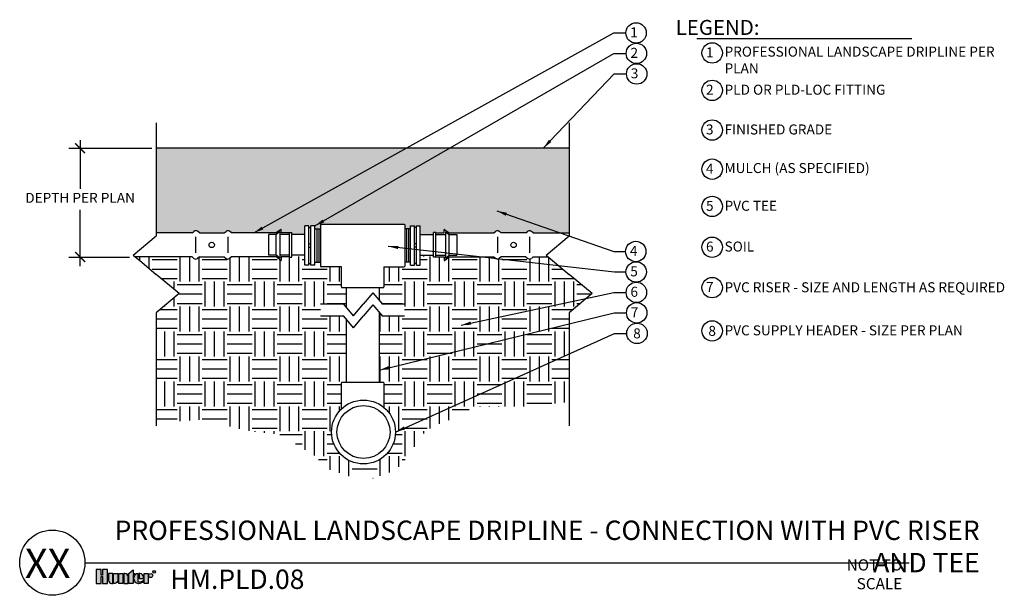
# Model space of a CAD drawing. Units: inches. Extents: x 7.8 to 57.1, y -96.9 to -68.1.
import ezdxf
from ezdxf.enums import TextEntityAlignment as Align

# ---------------------------------------------------------------- set-up
doc = ezdxf.new("R2010")
doc.units = ezdxf.units.IN
doc.header["$MEASUREMENT"] = 0
for name, color, linetype in [('HI Deatil 1', 2, 'Continuous'), ('HI Deatil 2', 1, 'Continuous'), ('HI Detail 3', 249, 'Continuous'), ('HI Dimensions', 1, 'Continuous'), ('HI HATCH FILL', 9, 'Continuous'), ('HI Text', 2, 'Continuous')]:
    doc.layers.add(name, color=color, linetype=linetype)
doc.styles.add('DIMS', font='arial.ttf')
doc.styles.add('Hunter', font='romans.shx', dxfattribs={"width": 0.7})
doc.styles.add('STYLE1', font='txt')
doc.dimstyles.new('LandMatters', dxfattribs={"dimtxt": 0.125, "dimasz": 0.125, "dimexe": 0.18, "dimexo": 0.0625, "dimgap": 0.095, "dimtad": 0, "dimdec": 3, "dimzin": 0, "dimdsep": 46, "dimlunit": 4, "dimtxsty": 'DIMS', "dimblk": 'ARCHTICK', "dimcen": 0.075, "dimclrd": 2, "dimclre": 2, "dimclrt": 2, "dimadec": 0, "dimazin": 0, "dimtfac": 1, "dimtdec": 3, "dimtix": 1, "dimtofl": 0, "dimtmove": 1, "dimatfit": 1, "dimfxl": 0.18, "dimtolj": 1, "dimtzin": 0, "dimarcsym": 0})

# ---------------------------------------------------------------- blocks, each defined once
blk = doc.blocks.new('_ARCHTICK')
at = {"color": 0, "linetype": 'ByBlock', "const_width": 0.15}
blk.add_lwpolyline([(-0.5, -0.5), (0.5, 0.5)], dxfattribs=at)

msp = doc.modelspace()

# ---------------------------------------------------------------- hatches: boundary and pattern name
at = {"layer": 'HI HATCH FILL'}
h = msp.add_hatch(dxfattribs=at)
h.set_pattern_fill('AR-SAND', color=256, scale=0.25)
h.set_pattern_definition([(37.5, (14.64905, -78.8664), (-0.015748, 0.481706), [0, -0.38, 0, -0.425, 0, -0.40625]), (7.5, (14.64905, -78.8664), (0.442444, 0.705537), [0, -0.205, 0, -0.3425, 0, -0.13125]), (327.5, (14.34155, -78.8664), (0.7785355, 0.001415), [0, -0.125, 0, -0.45, 0, -0.5875]), (317.5, (14.34155, -78.8664), (0.751532, 0.219419), [0, -0.0625, 0, -0.295, 0, -0.3375])])
h.paths.add_polyline_path([(27.091, -78.581), (27.091, -78.374), (27.083, -78.354), (27.063, -78.346), (22.9, -78.346), (22.88, -78.354), (22.872, -78.374), (22.872, -78.581), (22.588, -78.581), (22.588, -78.434), (22.395, -78.434), (22.395, -78.513), (22.29, -78.513), (22.29, -78.434), (22.097, -78.434), (22.097, -78.866), (21.434, -78.866), (21.434, -78.769), (21.323, -78.769), (21.323, -78.783), (20.899, -78.783), (20.899, -78.622), (20.893, -78.609), (20.883, -78.61), (20.649, -78.783), (18.415, -78.783), (18.316, -78.703), (18.279, -78.683), (18.231, -78.675), (18.182, -78.684), (18.145, -78.704), (18.049, -78.783), (16.812, -78.783), (16.712, -78.703), (16.678, -78.684), (16.641, -78.676), (16.597, -78.678), (16.563, -78.691), (16.542, -78.704), (16.445, -78.783), (14.649, -78.783), (14.649, -74.544), (35.314, -74.544), (35.314, -78.783), (33.518, -78.783), (33.421, -78.704), (33.383, -78.683), (33.344, -78.675), (33.312, -78.677), (33.282, -78.686), (33.251, -78.703), (33.151, -78.783), (31.915, -78.783), (31.818, -78.704), (31.766, -78.679), (31.733, -78.675), (31.683, -78.684), (31.647, -78.703), (31.548, -78.783), (29.314, -78.783), (29.088, -78.616), (29.078, -78.609), (29.07, -78.609), (29.065, -78.614), (29.064, -78.62), (29.064, -78.783), (28.64, -78.783), (28.64, -78.769), (28.529, -78.769), (28.529, -78.866), (27.866, -78.866), (27.866, -78.434), (27.673, -78.434), (27.673, -78.513), (27.568, -78.513), (27.568, -78.434), (27.375, -78.434), (27.375, -78.581)])
h = msp.add_hatch(dxfattribs=at)
h.set_pattern_fill('EARTH', color=256, scale=5)
h.set_pattern_definition([(0, (9.4514, -91.0596), (1.25, 1.25), [1.25, -1.25]), (0, (9.4514, -90.5909), (1.25, 1.25), [1.25, -1.25]), (0, (9.4514, -90.1221), (1.25, 1.25), [1.25, -1.25]), (90, (9.6077, -89.9659), (-1.25, 1.25), [1.25, -1.25]), (90, (10.0764, -89.9659), (-1.25, 1.25), [1.25, -1.25]), (90, (10.5452, -89.9659), (-1.25, 1.25), [1.25, -1.25])])
h.paths.add_polyline_path([(13.611, -79.987), (14.708, -80.907), (15.794, -81.819), (14.649, -82.78), (14.649, -88.132), (14.649, -88.271), (16.877, -88.14), (19.475, -88.729), (20.837, -88.87), (22.564, -89.908), (23.266, -90.61), (24.403, -90.989), (25.511, -91.06), (26.651, -90.666), (27.327, -89.85), (28.011, -88.858), (28.476, -88.485), (29.533, -88.057), (30.554, -87.487), (33.02, -87.487), (35.314, -87.248), (35.314, -82.78), (36.459, -81.819), (34.276, -79.987), (33.518, -79.987), (33.421, -80.066), (33.387, -80.085), (33.35, -80.094), (33.316, -80.094), (33.277, -80.082), (33.251, -80.067), (33.151, -79.987), (31.915, -79.987), (31.818, -80.066), (31.787, -80.084), (31.756, -80.093), (31.712, -80.094), (31.676, -80.083), (31.634, -80.056), (31.548, -79.987), (29.314, -79.987), (29.08, -80.16), (29.074, -80.162), (29.07, -80.161), (29.066, -80.157), (29.064, -80.152), (29.064, -79.987), (28.64, -79.987), (28.64, -80.001), (28.529, -80.001), (28.529, -79.904), (27.866, -79.904), (27.866, -80.389), (27.673, -80.389), (27.673, -80.31), (27.568, -80.31), (27.568, -80.389), (27.375, -80.389), (27.375, -80.242), (27.091, -80.242), (27.091, -80.449), (27.083, -80.469), (27.063, -80.477), (26.047, -80.477), (26.047, -81.49), (26.039, -81.51), (26.019, -81.518), (25.812, -81.518), (25.812, -81.931), (25.812, -82.166), (25.969, -82.353), (27.073, -82.353), (27.073, -82.956), (25.969, -82.956), (25.812, -82.769), (25.812, -83.946), (25.812, -84.276), (25.812, -84.288), (25.812, -84.304), (25.812, -84.324), (25.812, -84.351), (25.812, -84.517), (25.812, -84.579), (25.812, -84.674), (25.812, -84.762), (25.812, -84.984), (25.812, -85.49), (25.812, -85.545), (25.812, -85.634), (25.812, -85.683), (25.812, -85.745), (25.812, -85.806), (25.812, -85.88), (25.812, -85.981), (25.812, -86.265), (26.019, -86.265), (26.039, -86.273), (26.047, -86.293), (26.047, -87.52), (26.129, -87.593), (26.216, -87.683), (26.274, -87.752), (26.34, -87.84), (26.396, -87.928), (26.458, -88.042), (26.5, -88.134), (26.536, -88.23), (26.569, -88.335), (26.593, -88.44), (26.608, -88.527), (26.617, -88.614), (26.623, -88.712), (26.622, -88.805), (26.616, -88.902), (26.604, -88.997), (26.576, -89.135), (26.544, -89.244), (26.506, -89.35), (26.441, -89.49), (26.374, -89.606), (26.304, -89.708), (26.226, -89.804), (26.144, -89.891), (26.016, -90.004), (25.933, -90.065), (25.753, -90.172), (25.631, -90.228), (25.467, -90.286), (25.284, -90.327), (25.133, -90.345), (24.988, -90.348), (24.797, -90.332), (24.651, -90.304), (24.484, -90.254), (24.346, -90.197), (24.221, -90.132), (24.08, -90.04), (23.94, -89.925), (23.806, -89.786), (23.715, -89.668), (23.636, -89.545), (23.563, -89.401), (23.49, -89.201), (23.446, -89.013), (23.426, -88.817), (23.428, -88.644), (23.471, -88.365), (23.537, -88.161), (23.665, -87.905), (23.826, -87.689), (23.916, -87.596), (23.916, -86.293), (23.924, -86.273), (23.944, -86.265), (24.151, -86.265), (24.151, -85.981), (24.151, -85.917), (24.151, -85.837), (24.151, -85.788), (24.151, -85.696), (24.151, -85.61), (24.151, -85.49), (24.151, -85.252), (24.151, -84.939), (24.151, -84.845), (24.151, -84.748), (24.151, -84.611), (24.151, -84.449), (24.151, -84.357), (24.151, -84.312), (24.151, -84.281), (24.151, -84.225), (24.151, -83.723), (24.151, -83.081), (24.047, -82.956), (22.868, -82.956), (22.868, -82.353), (24.047, -82.353), (24.151, -82.478), (24.151, -81.931), (24.151, -81.518), (23.944, -81.518), (23.924, -81.51), (23.916, -81.49), (23.916, -80.477), (22.9, -80.477), (22.88, -80.469), (22.872, -80.449), (22.872, -80.242), (22.588, -80.242), (22.588, -80.389), (22.395, -80.389), (22.395, -80.31), (22.29, -80.31), (22.29, -80.389), (22.097, -80.389), (22.097, -79.904), (21.434, -79.904), (21.434, -80.001), (21.323, -80.001), (21.323, -79.987), (20.899, -79.987), (20.899, -80.152), (20.896, -80.158), (20.889, -80.162), (20.883, -80.16), (20.649, -79.987), (18.415, -79.987), (18.316, -80.067), (18.276, -80.088), (18.23, -80.095), (18.185, -80.087), (18.145, -80.066), (18.049, -79.987), (16.812, -79.987), (16.712, -80.067), (16.671, -80.088), (16.637, -80.095), (16.599, -80.092), (16.56, -80.078), (16.531, -80.057), (16.445, -79.987)])
at = {"layer": 'HI Text'}
h = msp.add_hatch(color=256, dxfattribs=at)
h.dxf.hatch_style = 1
h.paths.add_polyline_path([(13.218, -95.887), (13.498, -95.64), (13.498, -95.833), (13.582, -95.833), (13.582, -95.887), (13.498, -95.887), (13.498, -96.324), (13.29, -96.324), (13.29, -95.887)])
h.paths.add_polyline_path([(12.987, -96.324), (12.779, -96.324), (12.779, -95.833), (12.987, -95.833)])
h.paths.add_polyline_path([(11.966, -95.979), (11.966, -96.324), (12.22, -96.324), (12.22, -95.634), (11.966, -95.634), (11.966, -95.915), (11.898, -95.915), (11.898, -95.634), (11.643, -95.634), (11.643, -96.324), (11.898, -96.324), (11.898, -95.979)])
edge = h.paths.add_edge_path()
edge.add_arc((13.782, -95.968), 0.356, 270, 311.0226)
edge.add_line((14.015, -96.236), (14.015, -96.171))
edge.add_arc((13.782, -95.941), 0.328, 265.6424, 315.3366, ccw=False)
edge.add_line((13.757, -96.268), (13.757, -95.833))
edge.add_arc((13.769, -96.079), 0.246, 93.0087, 266.9913)
edge.add_line((13.757, -96.324), (13.782, -96.324))
h.paths.add_polyline_path([(14.048, -96.324), (14.048, -95.833), (14.256, -95.833), (14.256, -96.324)])
edge = h.paths.add_edge_path()
edge.add_line((13.034, -95.833), (13.034, -96.324))
edge.add_line((13.034, -96.324), (13.243, -96.324))
edge.add_line((13.243, -96.324), (13.243, -95.988))
edge.add_arc((13.088, -95.988), 0.155, 0, 90)
edge.add_line((13.088, -95.833), (13.034, -95.833))
edge = h.paths.add_edge_path()
edge.add_line((12.523, -95.833), (12.732, -95.833))
edge.add_line((12.732, -95.833), (12.732, -96.169))
edge.add_arc((12.577, -96.169), 0.155, 270, 360, ccw=False)
edge.add_line((12.577, -96.324), (12.523, -96.324))
edge.add_line((12.523, -96.324), (12.523, -95.833))
edge = h.paths.add_edge_path()
edge.add_line((12.422, -96.324), (12.476, -96.324))
edge.add_line((12.476, -96.324), (12.476, -95.833))
edge.add_line((12.476, -95.833), (12.267, -95.833))
edge.add_line((12.267, -95.833), (12.267, -96.169))
edge.add_arc((12.422, -96.169), 0.155, 180, 270)
edge = h.paths.add_edge_path()
edge.add_line((14.024, -96.079), (14.024, -96.021))
edge.add_arc((13.819, -96.039), 0.206, 4.9658, 83.9913)
edge.add_line((13.84, -95.833), (13.806, -95.833))
edge.add_line((13.806, -95.833), (13.806, -96.079))
edge.add_line((13.806, -96.079), (14.024, -96.079))
edge = h.paths.add_edge_path()
edge.add_arc((14.379, -95.933), 0.0996, 0, 360)

# ---------------------------------------------------------------- linework, layer by layer
at = {"layer": 'HI Deatil 1'}
for points in [[(14.649, -73.272), (14.649, -78.622)], [(35.314, -73.272), (35.314, -78.936)], [(14.649, -78.622), (14.649, -78.936)], [(13.504, -79.897), (14.649, -78.936)], [(34.169, -79.897), (35.314, -78.936)], [(13.504, -79.897), (13.927, -80.252)], [(13.927, -80.252), (14.649, -80.858)], [(34.169, -79.897), (35.314, -80.858)], [(15.794, -81.819), (14.649, -80.858)], [(36.459, -81.819), (35.314, -80.858)], [(15.794, -81.819), (14.649, -82.78)], [(36.459, -81.819), (35.314, -82.78)], [(14.649, -82.78), (14.649, -88.444)], [(35.314, -82.78), (35.314, -88.444)]]:
    msp.add_lwpolyline(points, dxfattribs=at)
at = {"layer": 'HI Deatil 2'}
for p, q in [((35.314, -74.544), (14.649, -74.544)), ((16.445, -78.783), (14.649, -78.783)), ((16.812, -78.783), (18.049, -78.783)), ((20.649, -78.783), (18.415, -78.783)), ((20.867, -78.622), (20.649, -78.783)), ((20.883, -78.61), (20.867, -78.622)), ((20.899, -78.622), (20.899, -78.618)), ((20.899, -78.783), (20.899, -78.622)), ((21.323, -78.783), (20.899, -78.783)), ((28.64, -78.783), (29.064, -78.783)), ((29.064, -78.622), (29.064, -78.618)), ((29.064, -78.783), (29.064, -78.622)), ((29.08, -78.61), (29.096, -78.622)), ((29.096, -78.622), (29.314, -78.783)), ((29.314, -78.783), (31.548, -78.783)), ((33.151, -78.783), (31.915, -78.783)), ((33.518, -78.783), (35.314, -78.783)), ((16.445, -79.987), (13.611, -79.987)), ((20.649, -79.987), (18.415, -79.987)), ((20.883, -80.16), (20.649, -79.987)), ((21.323, -79.987), (20.899, -79.987)), ((20.899, -79.987), (20.899, -80.152)), ((28.64, -79.987), (29.064, -79.987)), ((29.064, -79.987), (29.064, -80.152)), ((29.08, -80.16), (29.314, -79.987)), ((29.314, -79.987), (31.548, -79.987)), ((33.518, -79.987), (34.276, -79.987))]:
    msp.add_line(p, q, dxfattribs=at)
for points in [[(16.445, -78.783), (16.542, -78.704)], [(16.812, -78.783), (16.712, -78.703)], [(16.812, -78.783), (18.049, -78.783)], [(18.049, -78.783), (18.145, -78.704)], [(18.415, -78.783), (18.316, -78.703)], [(31.548, -78.783), (31.647, -78.703)], [(31.915, -78.783), (31.818, -78.704)], [(33.151, -78.783), (31.915, -78.783)], [(33.151, -78.783), (33.251, -78.703)], [(33.518, -78.783), (33.421, -78.704)], [(16.445, -79.987), (16.542, -80.066)], [(16.812, -79.987), (16.712, -80.067)], [(16.812, -79.987), (18.049, -79.987)], [(18.049, -79.987), (18.145, -80.066)], [(18.415, -79.987), (18.316, -80.067)], [(31.548, -79.987), (31.647, -80.067)], [(31.915, -79.987), (31.818, -80.066)], [(33.151, -79.987), (31.915, -79.987)], [(33.151, -79.987), (33.251, -80.067)], [(33.518, -79.987), (33.421, -80.066)]]:
    msp.add_lwpolyline(points, dxfattribs=at)
for centre, radius, start, end in [((16.628, -78.815), 0.14, 52.8496, 127.6095), ((18.231, -78.815), 0.14, 52.8496, 127.6095), ((20.889, -78.618), 0.01, 0, 126.5328), ((29.074, -78.618), 0.01, 53.4672, 180), ((31.732, -78.815), 0.14, 52.3905, 127.1504), ((33.335, -78.815), 0.14, 52.3905, 127.1504), ((16.628, -79.955), 0.14, 232.3905, 307.1504), ((18.231, -79.955), 0.14, 232.3905, 307.1504), ((20.889, -80.152), 0.01, 233.4672, 0), ((29.074, -80.152), 0.01, 180, 306.5328), ((31.732, -79.955), 0.14, 232.8496, 307.6095), ((33.335, -79.955), 0.14, 232.8496, 307.6095)]:
    msp.add_arc(centre, radius, start, end, dxfattribs=at)
at = {"layer": 'HI Detail 3'}
for p, q in [((20.845, -78.73), (20.661, -78.866)), ((20.845, -78.73), (20.845, -80.04)), ((21.323, -78.783), (21.323, -78.769)), ((21.323, -78.769), (21.434, -78.769)), ((21.323, -79.987), (21.323, -78.783)), ((21.434, -78.866), (21.434, -78.769)), ((22.097, -78.622), (22.097, -78.434)), ((22.29, -78.434), (22.097, -78.434)), ((22.097, -78.866), (22.097, -78.622)), ((22.29, -80.389), (22.29, -78.434)), ((22.29, -78.513), (22.395, -78.513)), ((22.395, -80.389), (22.395, -78.434)), ((22.588, -78.434), (22.395, -78.434)), ((22.588, -80.389), (22.588, -78.434)), ((22.588, -78.581), (22.872, -78.581)), ((22.681, -78.581), (22.681, -80.242)), ((22.789, -78.581), (22.789, -80.242)), ((22.872, -78.374), (22.872, -80.449)), ((22.9, -78.346), (27.063, -78.346)), ((27.091, -78.374), (27.091, -80.449)), ((27.375, -78.581), (27.091, -78.581)), ((27.174, -78.581), (27.174, -80.242)), ((27.282, -78.581), (27.282, -80.242)), ((27.375, -78.434), (27.568, -78.434)), ((27.375, -80.389), (27.375, -78.434)), ((27.568, -80.389), (27.568, -78.434)), ((27.673, -78.513), (27.568, -78.513)), ((27.673, -78.434), (27.866, -78.434)), ((27.673, -80.389), (27.673, -78.434)), ((27.866, -78.622), (27.866, -78.434)), ((27.866, -78.866), (27.866, -78.622)), ((28.529, -78.866), (28.529, -78.769)), ((28.64, -78.769), (28.529, -78.769)), ((28.64, -78.783), (28.64, -78.769)), ((28.64, -79.987), (28.64, -78.783)), ((29.118, -78.73), (29.118, -80.04)), ((29.118, -78.73), (29.302, -78.866)), ((20.275, -78.866), (20.275, -79.904)), ((20.661, -78.866), (20.275, -78.866)), ((20.661, -79.904), (20.661, -78.866)), ((21.323, -78.866), (20.845, -78.866)), ((21.434, -79.904), (21.434, -78.866)), ((22.097, -78.866), (21.434, -78.866)), ((22.097, -79.904), (22.097, -78.866)), ((27.866, -79.904), (27.866, -78.866)), ((27.866, -78.866), (28.529, -78.866)), ((28.529, -79.904), (28.529, -78.866)), ((28.64, -78.866), (29.118, -78.866)), ((29.302, -79.904), (29.302, -78.866)), ((29.302, -78.866), (29.688, -78.866)), ((29.688, -78.866), (29.688, -79.904)), ((22.29, -79.335), (22.395, -79.335)), ((22.29, -79.488), (22.395, -79.488)), ((27.673, -79.335), (27.568, -79.335)), ((27.673, -79.488), (27.568, -79.488)), ((20.661, -79.904), (20.275, -79.904)), ((20.845, -80.04), (20.661, -79.904)), ((21.323, -79.904), (20.845, -79.904)), ((21.323, -80.001), (21.323, -79.987)), ((21.323, -80.001), (21.434, -80.001)), ((21.434, -80.001), (21.434, -79.904)), ((22.097, -79.904), (21.434, -79.904)), ((22.097, -80.261), (22.097, -79.904)), ((22.097, -80.389), (22.097, -80.261)), ((22.588, -80.242), (22.872, -80.242)), ((27.375, -80.242), (27.091, -80.242)), ((27.866, -80.261), (27.866, -79.904)), ((27.866, -79.904), (28.529, -79.904)), ((27.866, -80.389), (27.866, -80.261)), ((28.529, -80.001), (28.529, -79.904)), ((28.64, -80.001), (28.529, -80.001)), ((28.64, -79.904), (29.118, -79.904)), ((28.64, -80.001), (28.64, -79.987)), ((29.118, -80.04), (29.302, -79.904)), ((29.302, -79.904), (29.688, -79.904)), ((22.29, -80.389), (22.097, -80.389)), ((22.29, -80.31), (22.395, -80.31)), ((22.588, -80.389), (22.395, -80.389)), ((23.916, -80.477), (22.9, -80.477)), ((23.916, -81.49), (23.916, -80.477)), ((26.047, -80.477), (26.047, -81.49)), ((26.047, -80.477), (27.063, -80.477)), ((27.375, -80.389), (27.568, -80.389)), ((27.673, -80.31), (27.568, -80.31)), ((27.673, -80.389), (27.866, -80.389)), ((23.944, -81.518), (26.019, -81.518)), ((24.151, -81.518), (24.151, -82.478)), ((25.812, -81.518), (25.812, -82.166)), ((24.151, -83.081), (24.151, -86.265)), ((25.812, -82.769), (25.812, -86.265)), ((23.916, -87.596), (23.916, -86.293)), ((26.019, -86.265), (23.944, -86.265)), ((26.047, -86.293), (26.047, -87.52))]:
    msp.add_line(p, q, dxfattribs=at)
for points in [[(25.488, -81.78), (25.008, -82.353)], [(25.488, -81.78), (25.969, -82.353)], [(24.047, -82.353), (22.868, -82.353)], [(24.527, -82.926), (24.047, -82.353)], [(24.527, -82.926), (25.008, -82.353)], [(25.488, -82.383), (25.008, -82.956)], [(25.488, -82.383), (25.969, -82.956)], [(27.073, -82.353), (25.969, -82.353)], [(24.047, -82.956), (22.868, -82.956)], [(24.527, -83.529), (24.047, -82.956)], [(24.527, -83.529), (25.008, -82.956)], [(27.073, -82.956), (25.969, -82.956)]]:
    msp.add_lwpolyline(points, dxfattribs=at)
for radius in [1.599, 1.327]:
    msp.add_circle((25.024, -88.749), radius, dxfattribs=at)
for centre, start, end in [((22.9, -78.374), 90, 180), ((27.063, -78.374), 0, 90), ((22.9, -80.449), 180, 270), ((27.063, -80.449), 270, 0), ((23.944, -81.49), 180, 270), ((26.019, -81.49), 270, 0), ((23.944, -86.293), 90, 180), ((26.019, -86.293), 0, 90)]:
    msp.add_arc(centre, 0.0282, start, end, dxfattribs=at)
at = {"layer": 'HI Dimensions'}
for p, q in [((10.845, -74.136), (10.845, -76.568)), ((10.282, -74.544), (14.431, -74.544)), ((10.845, -80.449), (10.845, -77.631)), ((10.282, -79.99), (13.317, -79.99))]:
    msp.add_line(p, q, dxfattribs=at)
at = {"layer": 'HI Dimensions', "const_width": 0.075}
for points in [[(10.595, -74.294), (11.095, -74.794)], [(10.595, -79.74), (11.095, -80.24)]]:
    msp.add_lwpolyline(points, dxfattribs=at)
at = {"layer": 'HI HATCH FILL'}
for points in [[(16.627, -78.987), (16.627, -79.784)], [(18.23, -78.987), (18.23, -79.784)], [(31.733, -78.987), (31.733, -79.784)], [(33.336, -78.987), (33.336, -79.784)]]:
    msp.add_lwpolyline(points, dxfattribs=at)
for centre in [(17.429, -79.386), (32.534, -79.386)]:
    msp.add_circle(centre, 0.134, dxfattribs=at)
at = {"layer": 'HI Text'}
msp.add_line((11.089, -95.29), (52.329, -95.29), dxfattribs=at)
msp.add_lwpolyline([(41.702, -69.056), (52.461, -69.056)], dxfattribs=at)
for points in [[(11.966, -95.979), (11.966, -96.324), (12.22, -96.324), (12.22, -95.634), (11.966, -95.634), (11.966, -95.915), (11.898, -95.915), (11.898, -95.634), (11.643, -95.634), (11.643, -96.324), (11.898, -96.324), (11.898, -95.979)], [(12.987, -96.324), (12.779, -96.324), (12.779, -95.833), (12.987, -95.833)], [(13.218, -95.887), (13.498, -95.64), (13.498, -95.833), (13.582, -95.833), (13.582, -95.887), (13.498, -95.887), (13.498, -96.324), (13.29, -96.324), (13.29, -95.887)], [(14.048, -96.324), (14.048, -95.833), (14.256, -95.833), (14.256, -96.324)]]:
    msp.add_lwpolyline(points, close=True, dxfattribs=at)
for points in [[(12.422, -96.324), (12.476, -96.324), (12.476, -95.833), (12.267, -95.833), (12.267, -96.169, 0.414214)], [(12.523, -95.833), (12.732, -95.833), (12.732, -96.169, -0.414214), (12.577, -96.324), (12.523, -96.324)], [(13.034, -95.833), (13.034, -96.324), (13.243, -96.324), (13.243, -95.988, 0.414214), (13.088, -95.833)], [(14.024, -96.079), (14.024, -96.021, 0.359162), (13.84, -95.833), (13.806, -95.833), (13.806, -96.079)]]:
    msp.add_lwpolyline(points, format="xyb", close=True, dxfattribs=at)
msp.add_lwpolyline([(13.782, -96.324, 0.180931), (14.015, -96.236), (14.015, -96.171, -0.220295), (13.757, -96.268), (13.757, -95.833, 0.94882), (13.757, -96.324), (13.782, -96.324)], format="xyb", dxfattribs=at)
for centre, radius in [((38.661, -68.774), 0.511), ((38.676, -69.799), 0.511), ((42.468, -69.776), 0.511), ((38.692, -70.825), 0.511), ((42.468, -71.646), 0.511), ((42.468, -73.633), 0.511), ((42.468, -75.593), 0.511), ((42.468, -77.457), 0.511), ((38.646, -79.714), 0.511), ((42.468, -79.499), 0.511), ((38.666, -80.737), 0.511), ((38.676, -81.759), 0.511), ((42.468, -81.523), 0.511), ((38.692, -82.785), 0.511), ((42.468, -83.688), 0.511), ((38.707, -83.811), 0.511), ((9.456, -95.29), 1.633), ((14.379, -95.933), 0.0996), ((14.544, -95.75), 0.0666)]:
    msp.add_circle(centre, radius, dxfattribs=at)

# ---------------------------------------------------------------- texts
at = {"layer": 'HI Text', "style": 'STYLE1'}
msp.add_text('R', height=0.0866, dxfattribs=at).set_placement((14.546, -95.791), align=Align.CENTER)
at = {"layer": 'HI Text', "attachment_point": 6, "style": 'Hunter'}
for s, insert, char_height in [('{\\fArial|b0|i0|c0|p34;LEGEND:}', (44.837, -68.497), 0.75), ('{\\fArial|b0|i0|c0|p34;1}', (38.744, -68.744), 0.5), ('{\\fArial|b0|i0|c0|p34;2}', (38.759, -69.769), 0.5), ('{\\fArial|b0|i0|c0|p34;1}', (42.538, -69.745), 0.5), ('{\\fArial|b0|i0|c0|p34;2}', (42.538, -71.615), 0.5), ('{\\fArial|b0|i0|c0|p34;4}', (38.729, -79.684), 0.5), ('{\\fArial|b0|i0|c0|p34;5}', (38.749, -80.706), 0.5), ('{\\fArial|b0|i0|c0|p34;6}', (38.759, -81.729), 0.5), ('{\\fArial|b0|i0|c0|p34;XX}', (10.36, -95.323), 1.45547), ('{\\fArial|b0|i0|c0|p34;NOT TO SCALE}', (51.98, -95.871), 0.5625)]:
    msp.add_mtext(s, dxfattribs=dict(at, insert=insert, char_height=char_height))
at = {"layer": 'HI Text', "style": 'Hunter'}
for s, insert, char_height, width, attachment_point in [('\\A1;{\\fArial|b0|i0|c0|p34;PROFESSIONAL LANDSCAPE DRIPLINE PER PLAN}', (43.088, -69.459), 0.5, 14.36767, 1), ('{\\fArial|b0|i0|c0|p34;3}', (38.775, -70.795), 0.5, 0.50599, 6), ('\\A1;{\\fArial|b0|i0|c0|p34;PLD OR PLD-LOC FITTING}', (43.088, -71.364), 0.5, 14.36767, 1), ('{\\fArial|b0|i0|c0|p34;3}', (42.538, -73.603), 0.5, 0.23182, 6), ('\\A1;{\\fArial|b0|i0|c0|p34;FINISHED GRADE}', (43.088, -73.355), 0.5, 14.36767, 1), ('{\\fArial|b0|i0|c0|p34;4}', (42.538, -75.563), 0.5, 0.23182, 6), ('\\A1;{\\fArial|b0|i0|c0|p34;MULCH (AS SPECIFIED)}', (43.088, -75.285), 0.5, 14.36767, 1), ('{\\fArial|b0|i0|c0|p34;5}', (42.538, -77.427), 0.5, 0.23182, 6), ('\\A1;{\\fArial|b0|i0|c0|p34;PVC TEE}', (43.088, -77.425), 0.5, 14.36767, 4), ('{\\fArial|b0|i0|c0|p34;6}', (42.538, -79.469), 0.5, 0.23182, 6), ('\\A1;{\\fArial|b0|i0|c0|p34;SOIL}', (43.088, -79.214), 0.5, 14.36767, 1), ('{\\fArial|b0|i0|c0|p34;7}', (42.538, -81.492), 0.5, 0.23182, 6), ('\\A1;{\\fArial|b0|i0|c0|p34;PVC RISER - SIZE AND LENGTH AS REQUIRED}', (43.088, -81.503), 0.5, 14.36767, 4), ('{\\fArial|b0|i0|c0|p34;7}', (38.775, -82.755), 0.5, 0.50599, 6), ('{\\fArial|b0|i0|c0|p34;8}', (38.707, -83.811), 0.5, 0.50599, 5), ('{\\fArial|b0|i0|c0|p34;8}', (42.468, -83.688), 0.5, 0.50599, 5), ('\\A1;{\\fArial|b0|i0|c0|p34;PVC SUPPLY HEADER - SIZE PER PLAN}', (43.088, -83.41), 0.5, 14.36767, 1), ('{\\fArial|b0|i0|c0|p34;PROFESSIONAL LANDSCAPE DRIPLINE - CONNECTION WITH PVC RISER AND TEE}', (55.849, -94.477), 0.97031, 44.32945, 6), ('{\\fArial|b0|i0|c0|p34;HM.PLD.08}', (15.356, -95.634), 0.97031, 33.6763, 1)]:
    msp.add_mtext(s, dxfattribs=dict(at, insert=insert, char_height=char_height, width=width, attachment_point=attachment_point))
at = {"layer": 'HI Text', "insert": (10.845, -77.027), "char_height": 0.5, "attachment_point": 5, "style": 'DIMS'}
msp.add_mtext_dynamic_manual_height_columns('DEPTH PER PLAN', width=9.60917, gutter_width=60.52, heights=[0], dxfattribs=at)

# ---------------------------------------------------------------- leaders
at = {"layer": 'HI Text'}
for points in [[(19.532, -78.783), (37.554, -68.774), (38.15, -68.774)], [(22.588, -78.434), (37.543, -69.799), (38.165, -69.799)], [(34.015, -74.544), (37.559, -70.825), (38.18, -70.825)], [(31.696, -77.683), (37.555, -79.714), (38.135, -79.714)], [(26.263, -79.454), (37.575, -80.737), (38.155, -80.737)], [(29.909, -83.403), (37.543, -81.759), (38.165, -81.759)], [(25.812, -85.652), (37.559, -82.785), (38.18, -82.785)], [(26.623, -88.749), (37.574, -83.811), (38.196, -83.811)]]:
    msp.add_leader(points, dimstyle='LandMatters', override={"dimasz": 0.5}, dxfattribs=at)

doc.saveas('drawing.dxf')
